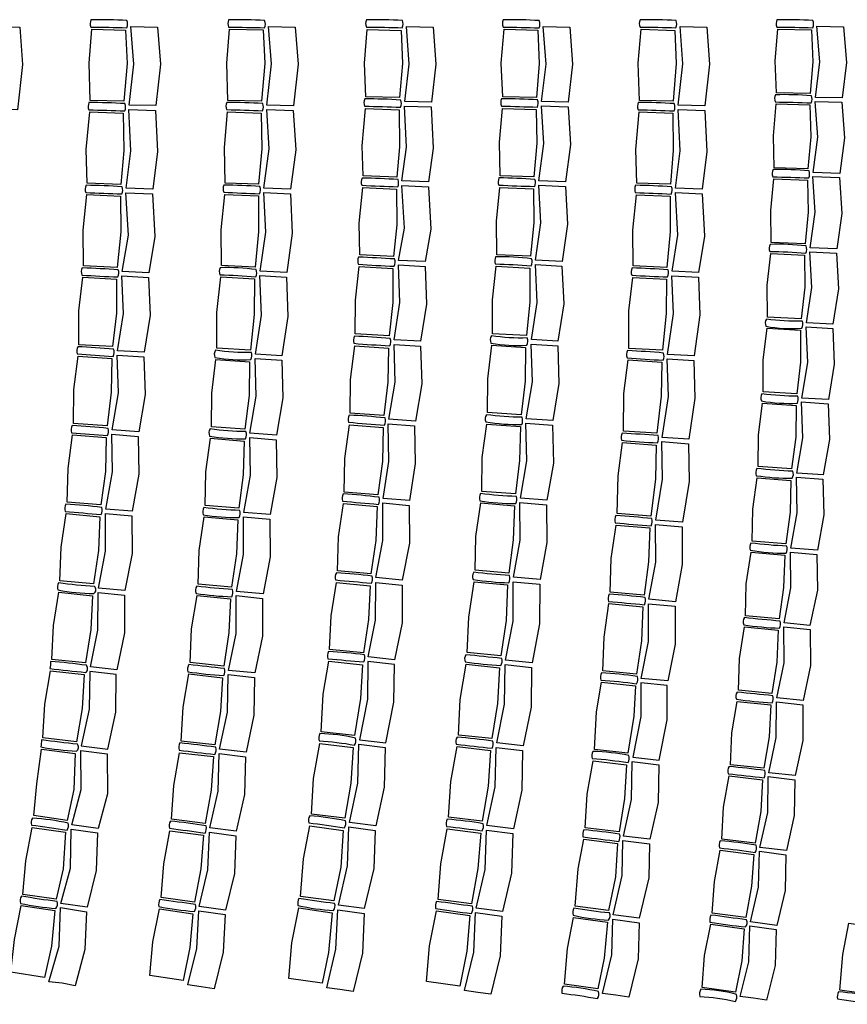
# Model space of a CAD drawing. Extents: x -17 to 226, y -5 to 150.
# Drawn here: x 110 to 128, y 43 to 65 of the extents above; entities that cross this region are included whole.
import ezdxf

# ---------------------------------------------------------------- set-up
doc = ezdxf.new("R2010")
doc.units = 0
doc.header["$MEASUREMENT"] = 0
doc.layers.add('A-FURN', color=191, linetype='CONTINUOUS')

msp = doc.modelspace()

# ---------------------------------------------------------------- linework, layer by layer
at = {"layer": 'A-FURN'}
for points in [[(112.401, 64.863, 0.223068), (112.404, 65.022, 0.023058), (111.604, 65.036, 0.205638), (111.603, 64.877, -0.005834)], [(115.464, 64.861, 0.223068), (115.467, 65.021, 0.023058), (114.666, 65.036, 0.205638), (114.666, 64.876, -0.005834)], [(118.527, 64.862, 0.223068), (118.529, 65.022, 0.023058), (117.729, 65.036, 0.205638), (117.729, 64.876, -0.005834)], [(121.569, 64.86, 0.223068), (121.572, 65.02, 0.023058), (120.771, 65.036, 0.205638), (120.771, 64.876, -0.005834)], [(124.611, 64.862, 0.223068), (124.614, 65.021, 0.023058), (123.814, 65.035, 0.205638), (123.813, 64.876, -0.005834)], [(127.653, 64.862, 0.223068), (127.656, 65.022, 0.023058), (126.856, 65.038, 0.205638), (126.855, 64.878, -0.005834)], [(117.688, 63.12, -0.001731), (118.488, 63.096, 0.208332), (118.491, 63.256, 0.018945), (117.691, 63.28, 0.205638)], [(120.73, 63.123, -0.001731), (121.53, 63.098, 0.208332), (121.534, 63.258, 0.018945), (120.734, 63.283, 0.205638)], [(126.817, 63.213, -0.007205), (127.618, 63.192, 0.208332), (127.622, 63.352, 0.024423), (126.822, 63.373, 0.200252)], [(111.558, 63.039, -0.001731), (112.358, 63.016, 0.208332), (112.361, 63.175, 0.018945), (111.561, 63.199, 0.205638)], [(114.622, 63.043, -0.001731), (115.422, 63.018, 0.208332), (115.425, 63.177, 0.018945), (114.625, 63.202, 0.205638)], [(123.771, 63.04, -0.001731), (124.571, 63.016, 0.208332), (124.574, 63.176, 0.018945), (123.774, 63.2, 0.205638)], [(126.765, 61.551, -0.003229), (127.565, 61.525, 0.196907), (127.571, 61.682, 0.022919), (126.771, 61.711, 0.220643)], [(117.627, 61.362, 0.002335), (118.427, 61.328, 0.199546), (118.434, 61.488, 0.014904), (117.633, 61.522, 0.205638)], [(120.671, 61.365, 0.001638), (121.471, 61.335, 0.196907), (121.477, 61.492, 0.018056), (120.677, 61.525, 0.217603)], [(111.491, 61.202, 0.002335), (112.291, 61.169, 0.199546), (112.298, 61.329, 0.014904), (111.497, 61.362, 0.205638)], [(114.556, 61.206, -0.0008), (115.355, 61.173, 0.199546), (115.362, 61.333, 0.018056), (114.562, 61.365, 0.21516)], [(123.708, 61.201, 0.002335), (124.508, 61.168, 0.199546), (124.515, 61.327, 0.014904), (123.714, 61.361, 0.205638)], [(126.697, 59.89, -0.024724), (127.497, 59.853, 0.21665), (127.504, 60.013, 0.041921), (126.705, 60.049, 0.198951)], [(117.548, 59.606, 0.008631), (118.348, 59.564, 0.205638), (118.356, 59.724, 0.008631), (117.556, 59.765, 0.205638)], [(120.594, 59.613, -0.018045), (121.392, 59.572, 0.229329), (121.401, 59.731, 0.035239), (120.602, 59.773, 0.191317)], [(111.403, 59.367, 0.008631), (112.203, 59.325, 0.205638), (112.211, 59.485, 0.008631), (111.411, 59.526, 0.205638)], [(114.47, 59.372, -0.018045), (115.268, 59.33, 0.229329), (115.278, 59.49, 0.035239), (114.478, 59.531, 0.191317)], [(123.627, 59.365, 0.008631), (124.427, 59.324, 0.205638), (124.435, 59.483, 0.008631), (123.636, 59.525, 0.205638)], [(127.422, 58.345, -0.046777), (126.622, 58.388, 0.26131), (126.613, 58.229, 0.063128), (127.413, 58.185, 0.169904)], [(118.26, 57.956, 0.008631), (117.461, 58.01, 0.205638), (117.45, 57.851, 0.008631), (118.249, 57.796, 0.205638)], [(121.307, 57.969, -0.042529), (120.508, 58.017, 0.26131), (120.499, 57.857, 0.058996), (121.297, 57.81, 0.178826)], [(112.108, 57.72, 0.008631), (111.31, 57.775, 0.205638), (111.299, 57.615, 0.008631), (112.098, 57.561, 0.205638)], [(115.172, 57.647, -0.046818), (114.374, 57.698, 0.261794), (114.363, 57.539, 0.063197), (115.162, 57.488, 0.178826)], [(124.335, 57.635, 0.008631), (123.536, 57.689, 0.205638), (123.525, 57.53, 0.008631), (124.324, 57.476, 0.205638)], [(127.323, 56.677, -0.036357), (126.524, 56.729, 0.260582), (126.513, 56.569, 0.052713), (127.312, 56.518, 0.169706)], [(118.132, 56.033, 0.205638), (118.145, 56.192, 0.013744), (117.346, 56.256, 0.200644), (117.334, 56.097, 0.003501)], [(121.195, 56.208, -0.031194), (120.396, 56.264, 0.260582), (120.385, 56.105, 0.047658), (121.183, 56.049, 0.1794)], [(111.974, 55.801, 0.205638), (111.987, 55.961, 0.013744), (111.188, 56.024, 0.200644), (111.176, 55.865, 0.003501)], [(115.052, 55.89, -0.035824), (114.254, 55.949, 0.261794), (114.243, 55.79, 0.052307), (115.04, 55.731, 0.1794)], [(124.202, 55.64, 0.212958), (124.215, 55.799, 0.004683), (123.417, 55.855, 0.200644), (123.404, 55.696, 0.012522)], [(127.208, 55.01, -0.022362), (126.41, 55.07, 0.184337), (126.398, 54.91, 0.03903), (127.195, 54.851, 0.254262)], [(117.197, 54.344, 0.000205), (117.995, 54.272, 0.205638), (118.01, 54.431, 0.017019), (117.213, 54.503, 0.207666)], [(121.063, 54.448, -0.029078), (120.266, 54.513, 0.177197), (120.253, 54.354, 0.045698), (121.051, 54.289, 0.254262)], [(111.032, 54.117, 0.000205), (111.829, 54.045, 0.205638), (111.845, 54.204, 0.017019), (111.048, 54.276, 0.207666)], [(114.912, 54.138, -0.029078), (114.114, 54.202, 0.177197), (114.101, 54.043, 0.045698), (114.899, 53.978, 0.254262)], [(123.262, 53.864, 0.008757), (124.062, 53.798, 0.188229), (124.075, 53.957, 0.008404), (123.278, 54.023, 0.207666)], [(127.077, 53.345, -0.021273), (126.279, 53.412, 0.239683), (126.264, 53.253, 0.037955), (127.063, 53.186, 0.176361)], [(117.045, 52.593, 0.000205), (117.842, 52.521, 0.205638), (117.858, 52.68, 0.017019), (117.061, 52.752, 0.207666)], [(120.914, 52.691, -0.014312), (120.116, 52.763, 0.239683), (120.102, 52.604, 0.031081), (120.899, 52.531, 0.190618)], [(111.684, 52.451, -0.028767), (110.887, 52.529, 0.205638), (110.872, 52.37, 0.046053), (111.669, 52.292, 0.486283)], [(114.754, 52.38, -0.016923), (113.957, 52.454, 0.23699), (113.942, 52.295, 0.033677), (114.739, 52.221, 0.190618)], [(123.112, 52.116, 0.000205), (123.909, 52.044, 0.205638), (123.924, 52.203, 0.017019), (123.127, 52.275, 0.207666)], [(126.93, 51.681, -0.011649), (126.132, 51.756, 0.239683), (126.118, 51.597, 0.028409), (126.915, 51.522, 0.185342)], [(116.874, 50.843, 0.000205), (117.671, 50.771, 0.205638), (117.687, 50.93, 0.017019), (116.89, 51.002, 0.207666)], [(111.487, 50.539, 0.457828), (111.503, 50.697, 0.013568), (110.708, 50.783, -0.051315), (110.69, 50.625, 0.005431)], [(120.737, 50.85, -0.000305), (119.94, 50.932, 0.229886), (119.924, 50.773, 0.017219), (120.721, 50.692, 0.194277)], [(114.576, 50.627, -0.004387), (113.78, 50.712, 0.193765), (113.758, 50.554, 0.021279), (114.559, 50.468, 0.198362)], [(122.94, 50.37, -0.011946), (123.737, 50.288, 0.2028), (123.753, 50.447, 0.029148), (122.956, 50.529, 0.207666)], [(126.767, 50.02, -0.000305), (125.97, 50.101, 0.229886), (125.954, 49.942, 0.017219), (126.75, 49.861, 0.194277)], [(110.489, 48.882, 0.027951), (111.284, 48.786, 0.424013), (111.303, 48.945, -0.010764), (110.508, 49.04, -0.014024)], [(116.678, 49.019, -0.032404), (117.468, 48.922, 0.257639), (117.486, 49.08, 0.049522), (116.694, 49.178, 0.207666)], [(120.54, 49.012, 0.013686), (119.744, 49.103, 0.217955), (119.726, 48.944, 0.003374), (120.522, 48.854, 0.201894)], [(114.379, 48.877, 0.008133), (113.584, 48.971, 0.212061), (113.565, 48.813, 0.008928), (114.36, 48.718, 0.207451)], [(122.751, 48.626, -0.022364), (123.547, 48.536, 0.199591), (123.565, 48.694, 0.03942), (122.767, 48.785, 0.207666)], [(126.588, 48.358, 0.013686), (125.792, 48.448, 0.217955), (125.774, 48.289, 0.003374), (126.57, 48.199, 0.201894)], [(111.099, 47.193, 0.030057), (110.302, 47.304, 0.193765), (110.281, 47.146, -0.012997), (111.073, 47.035, 0.205638)], [(117.265, 47.243, 0.030057), (116.469, 47.354, 0.193765), (116.447, 47.196, -0.012997), (117.239, 47.085, 0.205638)], [(120.322, 47.177, 0.027687), (119.528, 47.276, 0.192984), (119.508, 47.117, -0.010572), (120.302, 47.018, 0.225536)], [(114.163, 47.129, 0.020672), (113.37, 47.233, 0.193765), (113.348, 47.075, -0.003545), (114.142, 46.97, 0.218516)], [(123.358, 46.944, 0.014529), (122.565, 47.042, 0.193765), (122.544, 46.884, 0.002549), (123.338, 46.785, 0.24329)], [(126.393, 46.699, 0.029277), (125.598, 46.796, 0.19316), (125.578, 46.638, -0.012167), (126.373, 46.54, 0.225536)], [(110.827, 45.292, 0.238135), (110.852, 45.45, -0.011059), (110.058, 45.567, 0.168942), (110.035, 45.408, 0.028168)], [(116.999, 45.25, 0.249954), (117.023, 45.408, -0.021153), (116.23, 45.518, 0.168942), (116.207, 45.36, 0.038189)], [(113.905, 45.225, 0.254398), (113.928, 45.383, -0.003792), (113.135, 45.495, 0.161812), (113.113, 45.336, 0.0209)], [(120.063, 45.185, 0.254398), (120.085, 45.343, 0.00111), (119.291, 45.451, 0.156978), (119.269, 45.293, 0.015994)], [(123.112, 45.037, 0.324829), (123.133, 45.196, -0.02505), (122.34, 45.302, 0.123486), (122.324, 45.143, 0.042277)], [(126.16, 44.883, 0.254398), (126.183, 45.041, 0.004116), (125.388, 45.147, 0.153991), (125.367, 44.988, 0.012982)], [(122.076, 43.41, -0.016768), (122.868, 43.292, 0.248684), (122.891, 43.45, 0.033853), (122.101, 43.568, 0.18042)], [(125.139, 43.341, -0.042542), (125.932, 43.228, 0.252258), (125.955, 43.386, 0.059545), (125.162, 43.5, 0.163659)], [(128.203, 43.283, -0.016768), (128.995, 43.165, 0.248684), (129.018, 43.323, 0.033853), (128.228, 43.441, 0.18042)]]:
    msp.add_lwpolyline(points, format="xyb", close=True, dxfattribs=at)
for points in [[(109.43, 64.887), (110.021, 64.872), (110.083, 64.045), (109.975, 63.04), (109.383, 63.055), (109.491, 64.052)], [(112.374, 64.805), (112.407, 64.07), (112.334, 63.227), (111.585, 63.244), (111.562, 64.077), (111.624, 64.829)], [(112.493, 64.891), (113.085, 64.877), (113.148, 64.051), (113.045, 63.131), (112.453, 63.144), (112.556, 64.056)], [(115.437, 64.812), (115.468, 64.069), (115.4, 63.229), (114.651, 63.246), (114.623, 64.077), (114.686, 64.829)], [(115.556, 64.892), (116.148, 64.878), (116.21, 64.051), (116.107, 63.129), (115.515, 63.143), (115.617, 64.057)], [(118.5, 64.803), (118.533, 64.068), (118.467, 63.31), (117.717, 63.327), (117.687, 64.074), (117.749, 64.826)], [(118.619, 64.89), (119.211, 64.876), (119.274, 64.05), (119.173, 63.211), (118.581, 63.224), (118.682, 64.055)], [(121.542, 64.81), (121.573, 64.067), (121.509, 63.311), (120.759, 63.328), (120.728, 64.075), (120.792, 64.827)], [(121.661, 64.891), (122.253, 64.876), (122.315, 64.05), (122.216, 63.212), (121.624, 63.225), (121.723, 64.056)], [(124.585, 64.804), (124.618, 64.069), (124.55, 63.228), (123.8, 63.245), (123.773, 64.076), (123.835, 64.828)], [(124.703, 64.892), (125.295, 64.878), (125.358, 64.051), (125.255, 63.129), (124.664, 63.142), (124.766, 64.057)], [(127.627, 64.816), (127.653, 64.107), (127.597, 63.4), (126.847, 63.415), (126.82, 64.124), (126.876, 64.833)], [(127.745, 64.899), (128.337, 64.884), (128.403, 64.091), (128.304, 63.301), (127.712, 63.314), (127.811, 64.104)], [(127.71, 63.226), (128.301, 63.208), (128.36, 62.414), (128.253, 61.625), (127.661, 61.643), (127.768, 62.432)], [(112.448, 63.044), (113.04, 63.023), (113.085, 62.11), (112.979, 61.274), (112.387, 61.295), (112.493, 62.126)], [(115.512, 63.047), (116.104, 63.026), (116.157, 62.149), (116.043, 61.277), (115.452, 61.298), (115.565, 62.169)], [(118.456, 63.041), (118.466, 62.215), (118.409, 61.545), (117.659, 61.57), (117.633, 62.238), (117.709, 63.069)], [(118.578, 63.123), (119.17, 63.103), (119.215, 62.189), (119.112, 61.438), (118.52, 61.458), (118.623, 62.206)], [(121.502, 63.045), (121.519, 62.296), (121.453, 61.548), (120.703, 61.572), (120.686, 62.323), (120.752, 63.071)], [(121.621, 63.126), (122.213, 63.106), (122.269, 62.271), (122.155, 61.441), (121.563, 61.461), (121.677, 62.291)], [(124.662, 63.045), (125.254, 63.024), (125.298, 62.111), (125.196, 61.276), (124.604, 61.296), (124.706, 62.127)], [(127.59, 63.146), (127.61, 62.437), (127.544, 61.73), (126.797, 61.753), (126.777, 62.462), (126.841, 63.169)], [(112.324, 62.963), (112.334, 62.137), (112.272, 61.382), (111.522, 61.409), (111.501, 62.16), (111.577, 62.991)], [(115.393, 62.967), (115.407, 62.175), (115.332, 61.385), (114.588, 61.411), (114.574, 62.204), (114.643, 62.993)], [(124.54, 62.962), (124.549, 62.136), (124.491, 61.383), (123.74, 61.408), (123.716, 62.159), (123.793, 62.99)], [(127.538, 61.477), (127.551, 60.767), (127.481, 60.061), (126.731, 60.091), (126.718, 60.801), (126.788, 61.507)], [(127.658, 61.555), (128.249, 61.531), (128.3, 60.737), (128.185, 59.949), (127.594, 59.973), (127.709, 60.761)], [(118.399, 61.277), (118.403, 60.484), (118.33, 59.78), (117.583, 59.813), (117.571, 60.523), (117.649, 61.312)], [(118.519, 61.357), (119.11, 61.329), (119.165, 60.386), (119.032, 59.666), (118.44, 59.692), (118.573, 60.412)], [(121.443, 61.283), (121.452, 60.532), (121.378, 59.785), (120.629, 59.817), (120.62, 60.568), (120.694, 61.316)], [(121.563, 61.363), (122.155, 61.336), (122.201, 60.5), (122.082, 59.671), (121.491, 59.697), (121.61, 60.526)], [(112.262, 61.119), (112.266, 60.326), (112.19, 59.538), (111.438, 59.572), (111.434, 60.365), (111.513, 61.154)], [(112.382, 61.196), (112.974, 61.169), (113.028, 60.226), (112.892, 59.42), (112.3, 59.448), (112.437, 60.252)], [(115.327, 61.124), (115.332, 60.331), (115.254, 59.542), (114.505, 59.576), (114.5, 60.369), (114.578, 61.158)], [(115.448, 61.201), (116.039, 61.174), (116.082, 60.296), (115.958, 59.426), (115.367, 59.453), (115.49, 60.323)], [(124.48, 61.118), (124.485, 60.325), (124.411, 59.538), (123.662, 59.571), (123.652, 60.364), (123.731, 61.153)], [(124.601, 61.198), (125.192, 61.17), (125.246, 60.228), (125.116, 59.424), (124.524, 59.45), (124.655, 60.254)], [(126.72, 59.845), (127.469, 59.808), (127.475, 59.098), (127.398, 58.393), (126.649, 58.43), (126.643, 59.14)], [(127.59, 59.885), (128.181, 59.856), (128.224, 59.061), (128.102, 58.274), (127.511, 58.304), (127.633, 59.09)], [(118.319, 59.512), (118.317, 58.76), (118.232, 58.014), (117.483, 58.058), (117.485, 58.809), (117.571, 59.555)], [(118.441, 59.593), (119.032, 59.559), (119.066, 58.722), (118.934, 57.895), (118.343, 57.93), (118.475, 58.757)], [(120.616, 59.564), (121.365, 59.521), (121.366, 58.77), (121.285, 58.023), (120.536, 58.063), (120.534, 58.815)], [(121.486, 59.598), (122.077, 59.564), (122.115, 58.729), (121.988, 57.902), (121.397, 57.934), (121.524, 58.761)], [(112.174, 59.274), (112.171, 58.523), (112.086, 57.777), (111.337, 57.82), (111.339, 58.572), (111.425, 59.318)], [(112.295, 59.35), (112.886, 59.316), (112.92, 58.479), (112.789, 57.652), (112.198, 57.687), (112.329, 58.514)], [(114.492, 59.324), (115.241, 59.281), (115.237, 58.488), (115.15, 57.7), (114.401, 57.743), (114.405, 58.536)], [(115.362, 59.357), (115.953, 59.323), (115.986, 58.445), (115.852, 57.576), (115.261, 57.61), (115.394, 58.479)], [(124.398, 59.273), (124.396, 58.521), (124.312, 57.695), (123.563, 57.735), (123.564, 58.57), (123.65, 59.316)], [(124.519, 59.352), (125.111, 59.318), (125.145, 58.481), (125.015, 57.573), (124.424, 57.605), (124.554, 58.516)], [(127.506, 58.216), (128.097, 58.181), (128.132, 57.385), (128.002, 56.6), (127.411, 56.635), (127.541, 57.421)], [(126.636, 58.184), (127.384, 58.14), (127.384, 57.43), (127.298, 56.726), (126.551, 56.77), (126.552, 57.48)], [(118.22, 57.74), (118.209, 56.989), (118.118, 56.245), (117.367, 56.296), (117.378, 57.047), (117.472, 57.792)], [(118.343, 57.826), (118.934, 57.785), (118.958, 56.948), (118.818, 56.123), (118.227, 56.164), (118.368, 56.989)], [(120.52, 57.807), (121.269, 57.759), (121.262, 57.008), (121.172, 56.262), (120.424, 56.311), (120.427, 57.062)], [(121.391, 57.835), (121.982, 57.797), (122.007, 56.96), (121.874, 56.134), (121.284, 56.172), (121.42, 56.998)], [(112.069, 57.514), (112.058, 56.763), (111.967, 56.019), (111.216, 56.07), (111.227, 56.821), (111.321, 57.566)], [(112.191, 57.589), (112.782, 57.548), (112.807, 56.711), (112.666, 55.885), (112.075, 55.926), (112.216, 56.752)], [(114.385, 57.49), (115.133, 57.439), (115.123, 56.688), (115.03, 55.942), (114.282, 55.994), (114.292, 56.745)], [(115.255, 57.514), (115.846, 57.473), (115.871, 56.636), (115.731, 55.811), (115.141, 55.851), (115.281, 56.677)], [(124.296, 57.429), (124.286, 56.678), (124.189, 55.852), (123.442, 55.902), (123.454, 56.736), (123.548, 57.481)], [(124.418, 57.508), (125.009, 57.466), (125.034, 56.629), (124.895, 55.723), (124.304, 55.761), (124.443, 56.671)], [(126.535, 56.524), (127.284, 56.472), (127.276, 55.763), (127.177, 55.06), (126.437, 55.111), (126.445, 55.821)], [(127.406, 56.547), (127.996, 56.506), (128.024, 55.711), (127.887, 54.927), (127.296, 54.968), (127.434, 55.752)], [(118.103, 55.978), (118.084, 55.227), (117.985, 54.484), (117.234, 54.543), (117.253, 55.294), (117.355, 56.038)], [(118.21, 56.064), (118.8, 56.016), (118.816, 55.179), (118.69, 54.356), (118.099, 54.401), (118.225, 55.227)], [(120.406, 56.055), (121.154, 55.999), (121.136, 55.244), (121.042, 54.503), (120.294, 54.559), (120.305, 55.311)], [(121.277, 56.073), (121.867, 56.029), (121.887, 55.191), (121.742, 54.367), (121.152, 54.411), (121.297, 55.236)], [(111.945, 55.755), (111.926, 55.005), (111.827, 54.262), (111.076, 54.321), (111.095, 55.072), (111.197, 55.816)], [(112.068, 55.829), (112.658, 55.781), (112.673, 54.944), (112.523, 54.12), (111.933, 54.168), (112.083, 54.992)], [(114.263, 55.742), (115.013, 55.68), (114.992, 54.931), (114.891, 54.191), (114.144, 54.246), (114.162, 54.997)], [(115.134, 55.756), (115.724, 55.709), (115.74, 54.871), (115.591, 54.047), (115.001, 54.091), (115.15, 54.918)], [(124.174, 55.586), (124.155, 54.835), (124.054, 54.011), (123.306, 54.068), (123.324, 54.903), (123.426, 55.647)], [(124.297, 55.667), (124.887, 55.619), (124.903, 54.782), (124.754, 53.874), (124.164, 53.919), (124.313, 54.829)], [(126.419, 54.865), (127.167, 54.806), (127.152, 54.097), (127.055, 53.394), (126.307, 53.453), (126.322, 54.163)], [(127.29, 54.88), (127.88, 54.833), (127.9, 54.038), (127.755, 53.255), (127.165, 53.302), (127.31, 54.084)], [(117.967, 54.224), (117.94, 53.473), (117.83, 52.73), (117.083, 52.799), (117.11, 53.55), (117.221, 54.293)], [(118.091, 54.303), (118.681, 54.249), (118.687, 53.412), (118.528, 52.589), (117.938, 52.644), (118.098, 53.466)], [(120.273, 54.304), (121.021, 54.239), (120.994, 53.485), (120.893, 52.745), (120.145, 52.809), (120.164, 53.56)], [(121.144, 54.313), (121.734, 54.262), (121.741, 53.425), (121.592, 52.601), (121.002, 52.652), (121.151, 53.478)], [(111.801, 53.998), (111.774, 53.248), (111.663, 52.505), (110.916, 52.573), (110.944, 53.324), (111.054, 54.067)], [(111.925, 54.071), (112.514, 54.016), (112.52, 53.179), (112.361, 52.357), (111.772, 52.411), (111.931, 53.233)], [(114.122, 53.994), (114.868, 53.926), (114.842, 53.176), (114.733, 52.433), (113.986, 52.501), (114.013, 53.251)], [(114.993, 53.999), (115.582, 53.945), (115.589, 53.108), (115.431, 52.285), (114.842, 52.339), (115, 53.162)], [(124.156, 53.822), (124.746, 53.771), (124.752, 52.933), (124.601, 52.11), (124.012, 52.163), (124.162, 52.988)], [(124.032, 53.749), (124.004, 52.993), (123.902, 52.255), (123.147, 52.319), (123.174, 53.069), (123.285, 53.812)], [(126.287, 53.208), (127.034, 53.141), (127.005, 52.425), (126.908, 51.73), (126.161, 51.797), (126.176, 52.507)], [(127.157, 53.214), (127.747, 53.162), (127.76, 52.366), (127.591, 51.58), (127.017, 51.637), (127.162, 52.418)], [(117.812, 52.463), (117.776, 51.713), (117.661, 50.973), (116.912, 51.048), (116.947, 51.799), (117.066, 52.54)], [(117.937, 52.538), (118.526, 52.477), (118.522, 51.64), (118.354, 50.819), (117.767, 50.886), (117.934, 51.701)], [(120.122, 52.554), (120.868, 52.481), (120.834, 51.689), (120.716, 50.905), (119.97, 50.978), (120.004, 51.77)], [(120.993, 52.553), (121.582, 52.496), (121.58, 51.617), (121.414, 50.754), (120.824, 50.811), (120.991, 51.674)], [(111.638, 52.243), (111.602, 51.492), (111.487, 50.753), (110.737, 50.828), (110.773, 51.578), (110.892, 52.32)], [(111.762, 52.314), (112.351, 52.253), (112.348, 51.415), (112.18, 50.595), (111.592, 50.661), (111.759, 51.476)], [(113.964, 52.249), (114.708, 52.173), (114.673, 51.422), (114.556, 50.68), (113.809, 50.758), (113.844, 51.507)], [(114.832, 52.244), (115.421, 52.184), (115.419, 51.346), (115.252, 50.526), (114.663, 50.585), (114.83, 51.406)], [(123.878, 51.994), (123.847, 51.243), (123.732, 50.501), (122.986, 50.573), (123.017, 51.324), (123.116, 52.068)], [(124.002, 52.065), (124.592, 52.008), (124.593, 51.17), (124.43, 50.349), (123.841, 50.406), (124.004, 51.228)], [(126.138, 51.551), (126.885, 51.478), (126.857, 50.769), (126.746, 50.069), (125.999, 50.141), (126.027, 50.85)], [(127.009, 51.549), (127.598, 51.491), (127.603, 50.695), (127.443, 49.915), (126.854, 49.972), (127.014, 50.753)], [(117.639, 50.707), (117.595, 49.957), (117.466, 49.136), (116.721, 49.218), (116.767, 50.052), (116.893, 50.792)], [(117.763, 50.781), (117.751, 49.943), (117.573, 49.041), (118.162, 48.977), (118.339, 49.876), (118.352, 50.713)], [(111.455, 50.489), (111.41, 49.739), (111.283, 48.999), (110.538, 49.085), (110.583, 49.834), (110.708, 50.575)], [(111.58, 50.559), (111.567, 49.721), (111.39, 48.904), (111.978, 48.835), (112.156, 49.654), (112.168, 50.491)], [(119.944, 50.722), (120.689, 50.642), (120.646, 49.85), (120.52, 49.068), (119.774, 49.148), (119.817, 49.94)], [(120.815, 50.712), (121.403, 50.649), (121.392, 49.77), (121.215, 48.909), (120.627, 48.972), (120.803, 49.833)], [(113.783, 50.505), (114.527, 50.421), (114.485, 49.671), (114.359, 48.93), (113.614, 49.014), (113.657, 49.764)], [(114.653, 50.49), (115.241, 50.424), (115.23, 49.587), (115.054, 48.768), (114.466, 48.834), (114.642, 49.653)], [(123.709, 50.239), (123.673, 49.568), (123.545, 48.747), (122.799, 48.829), (122.845, 49.663), (122.957, 50.319)], [(123.831, 50.31), (123.829, 49.556), (123.652, 48.654), (124.24, 48.589), (124.418, 49.488), (124.419, 50.246)], [(125.974, 49.896), (126.72, 49.816), (126.685, 49.107), (126.567, 48.408), (125.822, 48.488), (125.856, 49.197)], [(126.844, 49.886), (127.432, 49.822), (127.431, 49.026), (127.263, 48.248), (126.674, 48.311), (126.842, 49.09)], [(110.508, 48.832), (111.252, 48.738), (111.224, 47.941), (111.075, 47.247), (110.334, 47.361), (110.401, 48.067)], [(111.378, 48.806), (111.966, 48.729), (111.97, 47.844), (111.768, 47.074), (111.181, 47.152), (111.385, 47.934)], [(116.691, 48.961), (117.435, 48.867), (117.382, 48.08), (117.249, 47.299), (116.505, 47.389), (116.555, 48.18)], [(117.562, 48.946), (118.149, 48.869), (118.127, 47.99), (117.939, 47.132), (117.352, 47.203), (117.541, 48.077)], [(119.745, 48.893), (120.49, 48.804), (120.438, 48.013), (120.303, 47.232), (119.558, 47.321), (119.61, 48.112)], [(120.615, 48.873), (121.203, 48.803), (121.182, 47.925), (120.997, 47.066), (120.409, 47.136), (120.594, 47.995)], [(113.576, 48.753), (114.329, 48.671), (114.278, 47.921), (114.144, 47.182), (113.399, 47.276), (113.451, 48.024)], [(114.455, 48.739), (115.042, 48.666), (115.022, 47.829), (114.837, 47.012), (114.249, 47.086), (114.434, 47.902)], [(122.77, 48.576), (123.515, 48.488), (123.468, 47.738), (123.35, 46.997), (122.594, 47.086), (122.641, 47.836)], [(123.641, 48.557), (124.229, 48.487), (124.213, 47.65), (124.033, 46.832), (123.445, 46.902), (123.625, 47.719)], [(125.795, 48.243), (126.539, 48.155), (126.497, 47.447), (126.372, 46.748), (125.628, 46.837), (125.669, 47.545)], [(126.664, 48.224), (127.252, 48.155), (127.242, 47.359), (127.067, 46.582), (126.479, 46.652), (126.654, 47.428)], [(111.041, 46.989), (110.988, 46.174), (110.833, 45.504), (110.089, 45.608), (110.156, 46.356), (110.298, 47.094)], [(111.168, 47.056), (111.754, 46.973), (111.724, 46.135), (111.522, 45.323), (110.936, 45.408), (111.152, 46.188)], [(117.211, 47.028), (117.159, 46.213), (117.005, 45.465), (116.261, 45.563), (116.327, 46.396), (116.469, 47.133)], [(117.34, 47.107), (117.926, 47.024), (117.896, 46.186), (117.683, 45.291), (117.109, 45.367), (117.309, 46.241)], [(120.27, 46.969), (120.209, 46.179), (120.065, 45.399), (119.322, 45.496), (119.383, 46.286), (119.526, 47.066)], [(120.396, 47.037), (120.983, 46.96), (120.953, 46.082), (120.757, 45.225), (120.17, 45.301), (120.366, 46.163)], [(114.11, 46.923), (114.051, 46.175), (113.909, 45.437), (113.166, 45.537), (113.225, 46.286), (113.362, 47.021)], [(114.242, 46.99), (114.824, 46.911), (114.794, 46.074), (114.6, 45.259), (114.014, 45.339), (114.207, 46.153)], [(123.311, 46.737), (123.268, 45.996), (123.114, 45.248), (122.371, 45.346), (122.436, 46.178), (122.562, 46.834)], [(123.433, 46.805), (124.02, 46.73), (124.006, 45.972), (123.793, 45.076), (123.219, 45.152), (123.419, 46.027)], [(126.342, 46.497), (126.293, 45.789), (126.162, 45.091), (125.418, 45.187), (125.466, 45.894), (125.598, 46.592)], [(126.468, 46.564), (127.055, 46.489), (127.037, 45.694), (126.854, 44.919), (126.267, 44.994), (126.45, 45.769)]]:
    msp.add_lwpolyline(points, close=True, dxfattribs=at)
for points in [[(110.804, 45.246), (110.728, 44.455), (110.57, 43.764), (109.827, 43.877), (109.909, 44.607), (110.053, 45.36), (110.804, 45.246)], [(110.931, 45.313), (111.507, 45.221), (111.467, 44.385), (111.256, 43.575), (110.966, 43.636), (110.67, 43.667), (110.901, 44.454), (110.931, 45.313)], [(113.873, 45.178), (113.805, 44.43), (113.655, 43.694), (112.913, 43.803), (112.981, 44.551), (113.131, 45.287), (113.873, 45.178)], [(116.968, 45.2), (116.883, 44.317), (116.743, 43.633), (116.002, 43.736), (116.072, 44.529), (116.225, 45.307), (116.968, 45.2)], [(114, 45.244), (114.586, 45.158), (114.547, 44.321), (114.344, 43.509), (114.052, 43.552), (113.759, 43.595), (113.961, 44.407), (114, 45.244)], [(117.096, 45.266), (117.682, 45.182), (117.639, 44.304), (117.433, 43.45), (117.141, 43.495), (116.846, 43.534), (117.053, 44.388), (117.096, 45.266)], [(120.03, 45.137), (119.96, 44.347), (119.808, 43.569), (119.065, 43.674), (119.135, 44.464), (119.287, 45.242), (120.03, 45.137)], [(120.157, 45.203), (120.743, 45.12), (120.703, 44.242), (120.498, 43.387), (120.205, 43.428), (119.912, 43.47), (120.117, 44.325), (120.157, 45.203)], [(123.087, 44.989), (123.014, 44.19), (122.873, 43.506), (122.132, 43.609), (122.202, 44.403), (122.337, 45.094), (123.087, 44.989)], [(123.207, 45.056), (123.793, 44.974), (123.77, 44.177), (123.564, 43.323), (123.272, 43.369), (122.977, 43.407), (123.184, 44.262), (123.207, 45.056)], [(126.128, 44.84), (126.073, 44.133), (125.935, 43.437), (125.192, 43.539), (125.248, 44.246), (125.385, 44.942), (126.128, 44.84)], [(126.255, 44.907), (126.842, 44.826), (126.816, 44.03), (126.626, 43.257), (126.334, 43.302), (126.039, 43.338), (126.23, 44.111), (126.255, 44.907)], [(129.207, 44.862), (129.134, 44.063), (128.993, 43.379), (128.252, 43.482), (128.322, 44.275), (128.457, 44.966), (129.207, 44.862)]]:
    msp.add_lwpolyline(points, dxfattribs=at)

doc.saveas('drawing.dxf')
